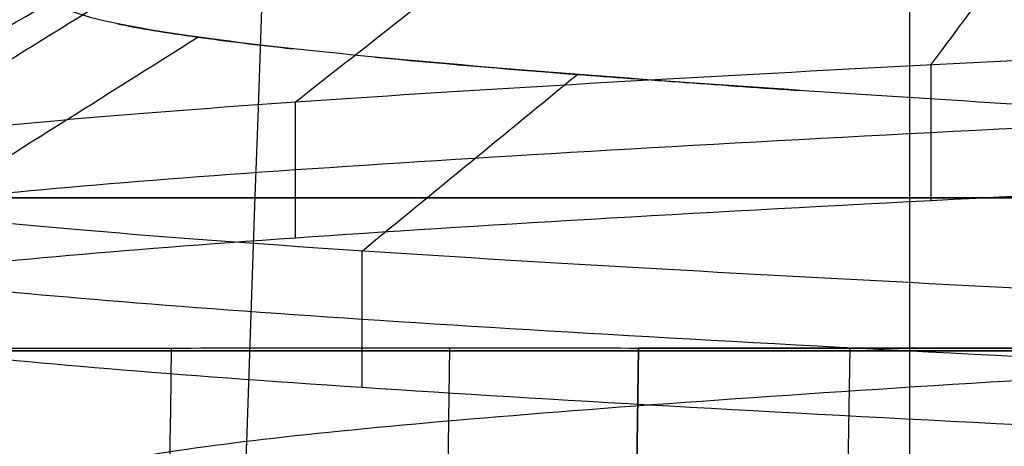
# Model space of a CAD drawing. Units: inches. Extents: x -9.5 to 4.9, y -49.5 to -18.
# Drawn here: x -5.7 to -5.6, y -32.6 to -32.6 of the extents above; entities that cross this region are included whole.
import ezdxf

# ---------------------------------------------------------------- set-up
doc = ezdxf.new("R2010")
doc.units = ezdxf.units.IN
doc.header["$MEASUREMENT"] = 0
doc.layers.add('342479000 CE', color=7, linetype='Continuous', true_color=0xcccccc)

msp = doc.modelspace()

# ---------------------------------------------------------------- linework, layer by layer
at = {"layer": '342479000 CE', "color": 253, "true_color": 0x999999}
msp.add_line((-5.578849933439365, -31.70937601287283, 10.31210052359785), (-5.578849933439365, -34.42984845381775, 10.31210052359785), dxfattribs=at)
at = {"layer": '342479000 CE', "color": 254, "true_color": 0xcccccc}
for p, q in [((-5.542066036363104, -32.61488781682592, 9.784530785086273), (-5.595458362574466, -32.61488784160289, 9.920415707228582)), ((-5.59545836259946, -32.61488784166408, 10.70378533990366), (-5.542065964625677, -32.61488784552011, 10.83967023395522)), ((-5.638109523304445, -32.63421362047259, 10.66929029065805), (-5.64176445976945, -32.89122241858231, 10.67225536498592)), ((-5.613776601558969, -32.63422931296446, 10.71098458745923), (-5.617430569377139, -32.89116547498618, 10.71394854434761)), ((-5.617430532179796, -32.89116547333883, 9.910252537719604), (-5.61377660212534, -32.63422930926637, 9.913216462828915)), ((-5.61377660212534, -32.63422930926637, 9.913216462828915), (-5.560384557905216, -32.63422931512987, 9.77733301622356)), ((-5.560385061748156, -32.63422932988892, 10.84686677874773), (-5.613776601558969, -32.63422931296446, 10.71098458745923)), ((-5.586553945300394, -32.63422930985686, 9.843934342360328), (-5.590728120705649, -32.89116546589376, 9.842294212740965)), ((-5.586553944940187, -32.63422932156417, 10.78026670631074), (-5.590728120685405, -32.89116549852861, 10.78190683606368))]:
    msp.add_line(p, q, dxfattribs=at)
at = {"layer": '342479000 CE', "color": 254, "true_color": 0xcccccc, "extrusion": (-4.610708749433122e-08, 0.9999999999999979, 4.760949303900114e-08)}
msp.add_arc((5.460740220819891, 10.3121011531501, -32.63422854199285), 0.3885421119557153, 33.27782663833263, 56.72216236651775, dxfattribs=at)
at = {"layer": '342479000 CE', "color": 253, "true_color": 0x999999}
for points, knots in [([(-6.418297334992233, -33.36517598160349, -12.11066556884104), (-6.397859660204907, -33.06150499016331, -11.96232564720961), (-6.34793926729876, -32.32407159227686, -11.60116618866032), (-6.263827321852528, -31.15712279952231, -11.01925691865709), (-6.162993570272899, -29.8669721704361, -10.36042298094179), (-6.056581739235982, -28.58220184636955, -9.692101672691024), (-5.943689913936407, -27.3036330788116, -9.01313749235321), (-5.824714322242993, -26.03111046547003, -8.32402821478056), (-5.700207870585985, -24.76431846994482, -7.625510186144576), (-5.612079171412852, -23.9250645814354, -7.151408321343959), (-5.568029656656655, -23.50561402517416, -6.914078260320442), (-5.568029539372246, -23.50561290836253, -6.914077628415272), (-5.568029422087836, -23.50561179155088, -6.914076996510102), (-5.568029304803426, -23.50561067473924, -6.914076364604933)], [0.2307709133359808, 0.2307709133359808, 0.2307709133359808, 0.2307709133359808, 0.300652577670198, 0.400559352288741, 0.500466126907284, 0.600372901525827, 0.70027967614437, 0.800186450762914, 0.900093225381457, 1, 1, 1, 1.000000266007631, 1.000000266007631, 1.000000266007631, 1.000000266007631]), ([(-6.171607547012798, -33.36310532155854, -12.22987505692536), (-6.152520049696885, -33.0599577476034, -12.08116085916088), (-6.105862027284781, -32.3229098750496, -11.71848741787629), (-6.027214954736482, -31.15628147956593, -11.13374388654587), (-5.932838107394081, -29.86585187875388, -10.47114331857045), (-5.833254985581939, -28.58098267579047, -9.798675775995736), (-5.727598079432991, -27.30246337261039, -9.115253348905581), (-5.616251020600191, -26.03015460245019, -8.421360292546682), (-5.49974943157016, -24.76376387412745, -7.71770668448171), (-5.417260752983623, -23.92483044662621, -7.240071215693425), (-5.376062240025576, -23.50561291382803, -7.000853425886795), (-5.37606213852019, -23.5056118809549, -7.000852836499164), (-5.376062037014805, -23.50561084808177, -7.000852247111534), (-5.376061935509419, -23.50560981520864, -7.000851657723903)], [0.2309239278570313, 0.2309239278570313, 0.2309239278570313, 0.2309239278570313, 0.300652577670198, 0.400559352288741, 0.500466126907284, 0.600372901525827, 0.70027967614437, 0.800186450762914, 0.900093225381457, 1, 1, 1, 1.000000246151498, 1.000000246151498, 1.000000246151498, 1.000000246151498]), ([(-5.917737294071038, -33.36136550122707, -12.33314619405187), (-5.899996077811618, -33.05862913162375, -12.1839929259034), (-5.856601378588256, -32.32186815606141, -11.8197082412831), (-5.783440037156956, -31.15546692023275, -11.23201759928214), (-5.695587935253022, -29.86476251616899, -10.56562198806703), (-5.602909631253037, -28.57979998674099, -9.8889764264858), (-5.504581701520584, -27.30132658078382, -9.201078834407577), (-5.400970102829538, -26.02922336725278, -8.502391261417404), (-5.292586162977011, -24.76322839764813, -7.793585482512386), (-5.215832967973425, -23.9245940266218, -7.312432363025751), (-5.177522928965655, -23.50561197094923, -7.071313585018162), (-5.177522842190918, -23.50561102192753, -7.071313038868396), (-5.177522755416179, -23.50561007290583, -7.07131249271863), (-5.177522668641442, -23.50560912388413, -7.071311946568865)], [0.231050274925666, 0.231050274925666, 0.231050274925666, 0.231050274925666, 0.300652577670198, 0.400559352288741, 0.500466126907284, 0.600372901525827, 0.70027967614437, 0.800186450762914, 0.900093225381457, 1, 1, 1, 1.000000226295364, 1.000000226295364, 1.000000226295364, 1.000000226295364])]:
    msp.add_open_spline(points, degree=3, knots=knots, dxfattribs=at)
msp.add_open_spline([(-5.671613742206141, -32.85797827152613, 9.36415850279835), (-5.656542867669108, -32.42545859446072, 9.349113994104588), (-5.641472071209328, -31.99293890722806, 9.334069778931338), (-5.626401351300741, -31.56041920995177, 9.319025853675445)], degree=3, dxfattribs=at)
at = {"layer": '342479000 CE', "color": 254, "true_color": 0xcccccc}
for points, degree, knots in [([(-5.220609799501938, -32.80297420562812, 10.19375239931615), (-5.225788261512267, -32.80242468137502, 10.18326106859022), (-5.231665416631281, -32.80187587858559, 10.17308693343489), (-5.254787326044056, -32.79992748804496, 10.13847436178446), (-5.275935248587221, -32.79850636833416, 10.1161191957964), (-5.323809508174702, -32.79570288405393, 10.08012981373049), (-5.351194655784616, -32.79427974487912, 10.06599234585001), (-5.408333165681314, -32.79147397231843, 10.04788154830561), (-5.438856870377146, -32.79005084174882, 10.04359483361629), (-5.498786720104419, -32.78724407052923, 10.04543140558125), (-5.529020647842542, -32.78582057039487, 10.05149839345584), (-5.58499491383075, -32.78301196455983, 10.07308854142398), (-5.611519842118788, -32.78158756733559, 10.08885962110634), (-5.657228927180507, -32.7787764888836, 10.12779711744053), (-5.67702211659492, -32.77735061968811, 10.15151469897973), (-5.707249196570387, -32.77453875279043, 10.20341905462868), (-5.718038007883054, -32.77311313813475, 10.23235523024977), (-5.7293331086263, -32.77030319398642, 10.29130992753888), (-5.729921845416329, -32.76887863408804, 10.32215773495536), (-5.72103836919647, -32.7660710122165, 10.38147662698007), (-5.711394853357245, -32.76464721095672, 10.41076278260812), (-5.683366108883008, -32.7618410397271, 10.46375782369551), (-5.664591054124025, -32.76041773222108, 10.48820119586787), (-5.620594185827769, -32.75761204801849, 10.52890747756666), (-5.59479553761074, -32.75618894298554, 10.54576934024374), (-5.539791384530862, -32.75338275620435, 10.56960662279959), (-5.509858026861109, -32.75195949343081, 10.57698344924021), (-5.450036615316908, -32.74915187272902, 10.58126231820882), (-5.41933236898324, -32.74772798380668, 10.57829542619357), (-5.361424940013084, -32.74491814208536, 10.56251494784264), (-5.333426080699632, -32.7434930304463, 10.54950154467686), (-5.283977875528788, -32.74068118950775, 10.51540783602037), (-5.261882818134236, -32.73925509653543, 10.49381369521894), (-5.226547502703408, -32.73644391613378, 10.44525845934698), (-5.212880987695002, -32.73501889153729, 10.4175826920292), (-5.195660435802499, -32.73221025368836, 10.36010619938585), (-5.191930413849955, -32.73078611989835, 10.32949079481214), (-5.194735309164381, -32.72797936507874, 10.26959363329813), (-5.201334609334425, -32.72655585331648, 10.23948231151769), (-5.223823156575236, -32.72375005825742, 10.1839182778483), (-5.240000733168751, -32.72232689539167, 10.15768577882183), (-5.279626527332363, -32.71952107269239, 10.11271108475423), (-5.303572121710442, -32.71809793687905, 10.093302340065), (-5.355872766104966, -32.71529111646014, 10.06398148556173), (-5.384908095269626, -32.71386759605581, 10.05359465937744), (-5.444003068294772, -32.71105891023856, 10.04323945855008), (-5.47486304284027, -32.70963446736189, 10.04308112552357), (-5.53410470954317, -32.70682331011182, 10.05288315696497), (-5.563292059756074, -32.70539739962405, 10.06300464438625), (-5.615949259956102, -32.70258555716793, 10.09189943987149), (-5.640109427886389, -32.70115998692796, 10.11113260167985), (-5.68017745443093, -32.6983501405762, 10.15582660052911), (-5.696583775055804, -32.69692561276167, 10.18195535915132), (-5.719549613645668, -32.69411805903516, 10.23736341414089), (-5.726383868989668, -32.69269428022042, 10.26742891019537), (-5.729685073181031, -32.68988814371418, 10.32728789996209), (-5.726198467902761, -32.68846484887049, 10.3579115965591), (-5.709482181669734, -32.68565916364498, 10.41547274116576), (-5.69606848884479, -32.68423605972364, 10.44322114502319), (-5.661223980804913, -32.68142983678982, 10.49200239762626), (-5.639376908805714, -32.68000656033109, 10.51375462698142), (-5.590321515401315, -32.67719887204316, 10.54826022914101), (-5.562480842761699, -32.67577495006032, 10.56154561708424), (-5.504724050168409, -32.67296501623973, 10.57787588911109), (-5.474022346392802, -32.67153984884888, 10.58115700318963), (-5.414074806041079, -32.66872798340846, 10.57743252816135), (-5.384010682622392, -32.66730190524606, 10.57031795206118), (-5.3287036303021, -32.66449079965417, 10.54692672775885), (-5.302726967388496, -32.66306581243023, 10.53025724428091), (-5.258343293520294, -32.6602572574216, 10.48988417246846), (-5.239364796473685, -32.658833150634, 10.46557392931649), (-5.2108920356739, -32.65602644710618, 10.41280354745296), (-5.201023756729455, -32.65460295284836, 10.38360020599349), (-5.191650797396952, -32.65179717410739, 10.32439549333093), (-5.191989443445888, -32.65037401823661, 10.29357762667967), (-5.202759790942758, -32.64756817604415, 10.23461184418354), (-5.213272970424617, -32.64614503417079, 10.20563626995248), (-5.242974104984578, -32.64333816066045, 10.15354949189943), (-5.262500420672097, -32.64191461718147, 10.1296810800187), (-5.307801059114842, -32.63910584996768, 10.09034286008545), (-5.334164533254183, -32.63768136204979, 10.07429937147389), (-5.389982440913384, -32.6348701304883, 10.05215866771256), (-5.420211415747613, -32.63344418197934, 10.04578669555455), (-5.480227652933146, -32.63063236715771, 10.04340242353875), (-5.510843721908881, -32.62920684098189, 10.04742889455689), (-5.568215314500381, -32.62639709155155, 10.06507166694844), (-5.595742468640968, -32.6249725954147, 10.07900297781161), (-5.64398319143624, -32.62216510866801, 10.11464218194755), (-5.66533836745924, -32.62074135196443, 10.13688095612485), (-5.69902391840577, -32.61793524891998, 10.18647122578611), (-5.711823587038893, -32.61651196636149, 10.21450910324213), (-5.72717241620334, -32.61370627881644, 10.27244984761609), (-5.729983403641052, -32.61228317553785, 10.30314200687955), (-5.725272484555841, -32.60947691523435, 10.36290518977067), (-5.717765227290829, -32.60805362447826, 10.39280713742973), (-5.693517705951462, -32.60524586757779, 10.44766410524352), (-5.676508784884839, -32.60382191173501, 10.47340033063612), (-5.635434970636672, -32.60101188510718, 10.5171690421079), (-5.61081658381048, -32.59958666119792, 10.53580695431271), (-5.557527489021016, -32.5967747749399, 10.5635182506289), (-5.528098565621483, -32.59534871557469, 10.57291887334001), (-5.468649774992124, -32.59253768826852, 10.58138502837036), (-5.437798535220464, -32.59111273797186, 10.58049209512155), (-5.378956013545309, -32.58830426471886, 10.56877644451427), (-5.350162047064095, -32.58688018459073, 10.55772951396346), (-5.298561923326101, -32.58407353114102, 10.52718912715037), (-5.275051256249801, -32.58265005403545, 10.50725315445522), (-5.236499890760668, -32.57984429031701, 10.46135327064183), (-5.220902709464157, -32.57842114102336, 10.43477166184966), (-5.19973454673246, -32.57561527806842, 10.37869213776117), (-5.193805755324537, -32.574192129598, 10.34844348387684), (-5.192405194923191, -32.57138520186441, 10.28849891685504), (-5.196833347393305, -32.56996163460659, 10.2579798752835), (-5.215372122021219, -32.56715278511808, 10.20091712720177), (-5.229693856717692, -32.5657282513286, 10.17357890541009), (-5.266110845258576, -32.5629169492201, 10.12583125479811), (-5.288730336873474, -32.56149096660867, 10.10478861246484), (-5.338928538055023, -32.55867918299568, 10.07180818452542), (-5.367237899239446, -32.55725370033115, 10.0594767276051), (-5.42549214955195, -32.55444404679569, 10.04502063291676), (-5.456260587369871, -32.55301958197881, 10.04276768548618), (-5.51596821040439, -32.5502121610749, 10.04843870749857), (-5.545731017386915, -32.54878842614128, 10.0564853342376), (-5.600158914071025, -32.54598235528884, 10.08161365945086), (-5.625580721687289, -32.5445590846375, 10.0990398886141), (-5.668601487601554, -32.54175339347982, 10.1407763230126), (-5.686832672501049, -32.5403302903683, 10.16562675995164), (-5.713604436566722, -32.53752399147685, 10.21926617503883), (-5.722586243485444, -32.5361006858118, 10.2487593038493), (-5.730088215434794, -32.53329285928208, 10.30826655990114), (-5.728779569060201, -32.53186886873998, 10.33908858176752), (-5.716146815105235, -32.52905874867405, 10.39776913460419), (-5.704657642835277, -32.5276334676434, 10.42643117611333), (-5.673279235034997, -32.52482156396804, 10.47764733850409), (-5.652907703055354, -32.52339552682454, 10.50087218978196), (-5.606331755619654, -32.52058458194355, 10.53877100266329), (-5.57943622132119, -32.51915966989348, 10.55390912840952), (-5.522976619755696, -32.51635127686376, 10.57420244824263), (-5.492609473329304, -32.51492721829457, 10.57958039778625), (-5.432651215105833, -32.51212060821475, 10.58001027647513), (-5.402228365931592, -32.51069715809982, 10.575047768364), (-5.363127828487085, -32.50876215335911, 10.56162830444624), (-5.352589671100213, -32.50822905866389, 10.55724892221181), (-5.342390341802409, -32.50769743096474, 10.55223233621157)], 3, [0, 0, 0, 0, 0.005590760681367716, 0.005590760681367716, 0.01989052734673979, 0.01989052734673979, 0.03421059614381011, 0.03421059614381011, 0.04853281488645884, 0.04853281488645884, 0.06286145432349273, 0.06286145432349273, 0.07720077876843365, 0.07720077876843365, 0.09155408488453456, 0.09155408488453456, 0.1059025153194896, 0.1059025153194896, 0.1202379005982501, 0.1202379005982501, 0.1345640752675666, 0.1345640752675666, 0.1488852660886442, 0.1488852660886442, 0.1632060247030117, 0.1632060247030117, 0.177530993501278, 0.177530993501278, 0.1918646547403495, 0.1918646547403495, 0.206211066222724, 0.206211066222724, 0.2205654677432799, 0.2205654677432799, 0.2349066622628708, 0.2349066622628708, 0.2492367767626414, 0.2492367767626414, 0.2635598162527406, 0.2635598162527406, 0.2778802034696215, 0.2778802034696215, 0.2922025677456391, 0.2922025677456391, 0.3065315002319705, 0.3065315002319705, 0.3208713006551805, 0.3208713006551805, 0.33522494970511, 0.33522494970511, 0.3495728439198304, 0.3495728439198304, 0.3639078285129325, 0.3639078285129325, 0.3782337473107242, 0.3782337473107242, 0.3925548421224263, 0.3925548421224263, 0.406875672126023, 0.406875672126023, 0.421200878349934, 0.421200878349934, 0.4355349325361857, 0.4355349325361857, 0.4498818708594118, 0.4498818708594118, 0.4642360372033762, 0.4642360372033762, 0.4785767663648718, 0.4785767663648718, 0.4929065529561153, 0.4929065529561153, 0.5072294179104143, 0.5072294179104143, 0.5215497954470203, 0.5215497954470203, 0.5358723178762731, 0.5358723178762731, 0.5502015702398297, 0.5502015702398297, 0.564541836874965, 0.564541836874965, 0.5788957943068798, 0.5788957943068798, 0.5932431554245001, 0.5932431554245001, 0.6075777446132441, 0.6075777446132441, 0.6219034130343517, 0.6219034130343517, 0.6362244177959775, 0.6362244177959775, 0.6505453252591742, 0.6505453252591742, 0.6648707747585495, 0.6648707747585495, 0.6792052271917071, 0.6792052271917071, 0.6935526965646945, 0.6935526965646945, 0.7079065873768599, 0.7079065873768599, 0.7222468561621869, 0.7222468561621869, 0.7365763200895186, 0.7365763200895186, 0.750899016304926, 0.750899016304926, 0.7652193902186379, 0.7652193902186379, 0.7795420767977848, 0.7795420767977848, 0.7938716546434044, 0.7938716546434044, 0.8082123923048579, 0.8082123923048579, 0.8225666171930969, 0.8225666171930969, 0.8369134503749219, 0.8369134503749219, 0.8512476490365611, 0.8512476490365611, 0.865573072646627, 0.865573072646627, 0.8798939933303656, 0.8798939933303656, 0.894214984318967, 0.894214984318967, 0.9085406828718146, 0.9085406828718146, 0.9228755392724292, 0.9228755392724292, 0.9372235418514806, 0.9372235418514806, 0.9515771229084972, 0.9515771229084972, 0.9659169230730533, 0.9659169230730533, 0.9802460853887123, 0.9802460853887123, 0.994568643012657, 0.994568643012657, 1, 1, 1, 1]), ([(-5.342392263734141, -32.51646268366708, 10.55222908892767), (-5.342392272680711, -32.51646268413388, 10.55222909333176), (-5.342392281627282, -32.51646268460069, 10.55222909773584), (-5.342392290573852, -32.51646268506749, 10.55222910213993), (-5.365971291521961, -32.51769296474485, 10.56383623418017), (-5.424144128174028, -32.52052265387101, 10.58255994453367), (-5.520472952612986, -32.52495175244595, 10.5798563575012), (-5.616180156314993, -32.52974998079242, 10.53815273353655), (-5.689376944477197, -32.53454820913886, 10.4637129296119), (-5.729463406237827, -32.53934643748531, 10.36731725044997), (-5.730634331231017, -32.54414466583177, 10.26292528614013), (-5.692720162455624, -32.54894289417824, 10.16565469273021), (-5.621211479918182, -32.5537411225247, 10.08959181683005), (-5.526463895097512, -32.55853935087114, 10.04575179086163), (-5.422198386278223, -32.56333757921762, 10.04048335739789), (-5.32351428094771, -32.56813580756408, 10.07454947066313), (-5.244702629265545, -32.57293403591054, 10.1430168079656), (-5.197176629591371, -32.57773226425699, 10.23597019452675), (-5.187818813246844, -32.58253049260343, 10.33994848068029), (-5.217984342975781, -32.58732872094988, 10.43989393347509), (-5.283304763518812, -32.59212694929636, 10.5213328392773), (-5.374320624396293, -32.59692517764281, 10.57247153095895), (-5.47785136091393, -32.60172340598926, 10.58590430112352), (-5.578904052526135, -32.60652163433571, 10.55968586798753), (-5.662844639559286, -32.61131986268217, 10.49761308355899), (-5.717517171092197, -32.61611809102864, 10.40867508822537), (-5.735004182718931, -32.62091631937511, 10.30575153823537), (-5.712773273099442, -32.62571454772155, 10.20374742373175), (-5.654043836519836, -32.630512776068, 10.11743458576879), (-5.567320842672514, -32.63531100441446, 10.05931251546549), (-5.465163179864186, -32.64010923276092, 10.037798226081), (-5.362364925420309, -32.64490746110738, 10.05600733373265), (-5.273812924667632, -32.64970568945384, 10.11130286592899), (-5.212330935613537, -32.65450391780028, 10.19567713771923), (-5.186822541946174, -32.65930214614674, 10.29691139363438), (-5.2009817705059, -32.6641003744932, 10.40034528056111), (-5.252758136616135, -32.66889860283962, 10.49099990333678), (-5.334653587337829, -32.67369683118609, 10.5557470103708), (-5.434808340474738, -32.67849505953255, 10.58521017622686), (-5.53871837232775, -32.68329328787901, 10.57512265926328), (-5.631335834268851, -32.68809151622546, 10.52694529464285), (-5.699248223936685, -32.69288974457192, 10.44765494183879), (-5.73262073191527, -32.6976879729184, 10.34873412285005), (-5.726620480767789, -32.70248620126484, 10.24450816780836), (-5.682116403641372, -32.70728442961129, 10.15007067611509), (-5.605553408731923, -32.71208265795773, 10.07909771979592), (-5.508019052624324, -32.7168808863042, 10.04186732768328), (-5.40363788326216, -32.72167911465066, 10.04377106106234), (-5.30752597758397, -32.7264773429971, 10.08453322863352), (-5.233601889767868, -32.73127557134356, 10.15825081105962), (-5.192571020087357, -32.73607379969003, 10.25424831337844), (-5.190375300279089, -32.74087202803649, 10.3586237488636), (-5.227332705987197, -32.74567025638295, 10.45626187093446), (-5.298091208761017, -32.7504684847294, 10.5330231046621), (-5.392403836100545, -32.75526671307587, 10.57779118528375), (-5.496612598352455, -32.76006494142231, 10.58408297263726), (-5.595626385908773, -32.76486316976877, 10.55098731443777), (-5.675106405289206, -32.76966139811523, 10.48329699578135), (-5.723542667716726, -32.77445962646167, 10.39081466672147), (-5.7339208211346, -32.77925785480814, 10.28693325981871), (-5.704737941552514, -32.78405608315457, 10.18669647976482), (-5.640220180568339, -32.78885431150103, 10.10462022378651), (-5.549710750874364, -32.79365253984748, 10.05259047735171), (-5.446316876778497, -32.79845076819392, 10.03814191323356), (-5.345011662607316, -32.80324899654036, 10.06336719170564), (-5.266969879151136, -32.80767809511553, 10.11990064937136), (-5.232240424147671, -32.81050778424156, 10.17018505260667), (-5.22061111533649, -32.81173806391891, 10.19375312373033)], 3, [-7.743861434357898e-07, -7.743861434357898e-07, -7.743861434357898e-07, -7.743861434357898e-07, 0, 0, 0, 2.040922031409479, 4.694196763545381, 7.347471495682916, 10.00074622781882, 12.65402095995472, 15.30729569209062, 17.96057042423306, 20.6138451563608, 23.26711988850486, 25.9203946206326, 28.57366935277667, 31.2269440849044, 33.88021881704847, 36.53349354917621, 39.18676828132028, 41.84004301344801, 44.49331774559208, 47.14659247771982, 49.79986720986388, 52.45314194199162, 55.10641667413569, 57.75969140626343, 60.4129661384075, 63.06624087053523, 65.7195156026793, 68.37279033480704, 71.0260650669511, 73.67933979907885, 76.3326145312229, 78.98588926335064, 81.63916399549471, 84.29243872762245, 86.94571345976652, 89.59898819189426, 92.25226292403833, 94.90553765616606, 97.55881238831012, 100.2120871204379, 102.8653618525819, 105.5186365847097, 108.1719113168537, 110.8251860489815, 113.4784607811255, 116.1317355132533, 118.7850102453974, 121.4382849775414, 124.0915597096691, 126.7448344418132, 129.398109173941, 132.051383906085, 134.7046586382127, 137.3579333703568, 140.0112081024846, 142.6644828346286, 145.3177575667564, 147.9710322989004, 150.6243070310282, 153.2775817631722, 155.9308564953, 158.584131227444, 161.2374059595718, 163.2783279909894, 163.2783279909894, 163.2783279909894, 163.2783279909894]), ([(-5.342390413196957, -32.5252280548568, 10.55223233608582), (-5.365971329875413, -32.52645827662507, 10.56383624652474), (-5.391263438873269, -32.52768855045004, 10.57197684909466), (-5.45090158074431, -32.53051822732824, 10.58180896369058), (-5.485687266678637, -32.53211763038146, 10.58083266059589), (-5.552375353846981, -32.53531643648791, 10.56595514951298), (-5.584277755080997, -32.53691583954115, 10.55205394152476), (-5.640579085702404, -32.54011464564761, 10.51333946556166), (-5.6649780150898, -32.54171404870083, 10.48852619758678), (-5.702739098397407, -32.54491285480727, 10.43158103655793), (-5.716101252317618, -32.54651225786049, 10.39944914350395), (-5.729853714568891, -32.54971106396694, 10.33251992901339), (-5.730244022899954, -32.55131046702013, 10.2977226075768), (-5.71799627497255, -32.55450927312658, 10.23050175500348), (-5.70535821871405, -32.55610867617981, 10.19807822386676), (-5.668883934943103, -32.55930748228625, 10.14030040076345), (-5.645047707430719, -32.56090688533948, 10.11494610879683), (-5.589628951644693, -32.56410569144592, 10.07497847484061), (-5.558046423371005, -32.56570509449914, 10.06036513285108), (-5.491708725491011, -32.56890390060558, 10.04399564637371), (-5.456953555884724, -32.5705033036588, 10.04223950188581), (-5.389303684501453, -32.57370210976525, 10.05183872848628), (-5.356408982724481, -32.57530151281848, 10.06319409957474), (-5.297243730386938, -32.57850031892491, 10.09737191643066), (-5.270973179826322, -32.5800997219781, 10.12019436219806), (-5.228860629374187, -32.58329852808455, 10.17400127015259), (-5.213018629482729, -32.58489793113779, 10.20498573233976), (-5.194057357476524, -32.58809673724424, 10.27062962324467), (-5.190938085361691, -32.58969614029746, 10.30528905196237), (-5.197873989823135, -32.5928949464039, 10.37326363161182), (-5.207929166399489, -32.59449434945713, 10.40657878254356), (-5.239757816490168, -32.59769315556357, 10.46704023540922), (-5.261531290004424, -32.59929255861679, 10.49418653734317), (-5.313643383811244, -32.60249136472323, 10.53837906983782), (-5.343982004103861, -32.60409076777646, 10.55542530039844), (-5.408830869902242, -32.6072895738829, 10.57694912101382), (-5.443341115407978, -32.60888897693611, 10.58142671106866), (-5.511535591451262, -32.61208778304256, 10.57716482341154), (-5.545219821988804, -32.6136871860958, 10.56842534569951), (-5.606884248203911, -32.61688599220224, 10.53899493984464), (-5.634864443881512, -32.61848539525545, 10.51830401170188), (-5.681068816736885, -32.6216842013619, 10.46796708511451), (-5.699292993914598, -32.62328360441512, 10.43832108666985), (-5.723346174967787, -32.62648241052157, 10.37436723822863), (-5.72917517884334, -32.62808181357478, 10.34005938823211), (-5.727593879512448, -32.63128061968122, 10.27175016673423), (-5.720183576305923, -32.63288002273445, 10.23774879523289), (-5.693196794239532, -32.63607882884089, 10.17497647774403), (-5.673620315379745, -32.63767823189411, 10.1462055317565), (-5.625136171904123, -32.64087703800055, 10.0980605623344), (-5.596228507288228, -32.64247644105379, 10.07868653889988), (-5.533268288403002, -32.64567524716023, 10.05214108567064), (-5.499215734133697, -32.64727465021344, 10.04496965587584), (-5.430897095049628, -32.65047345631988, 10.04386792863153), (-5.396631010234862, -32.65207285937311, 10.04993763118211), (-5.332847591836019, -32.65527166547955, 10.07443917779814), (-5.303330258251918, -32.65687106853276, 10.09287102186351), (-5.253318928316309, -32.66006987463921, 10.13942762319235), (-5.232824931964861, -32.66166927769244, 10.16755238045587), (-5.203828137724399, -32.66486808379888, 10.22942188969101), (-5.195325339835312, -32.66646748685211, 10.2631666416626), (-5.191542284799405, -32.66966629295855, 10.33138935594322), (-5.196262027652669, -32.67126569601178, 10.36586731825228), (-5.218240559209349, -32.67446450211819, 10.43056348815307), (-5.23549934791269, -32.67606390517137, 10.46078169574484), (-5.280056620189978, -32.67926271127779, 10.51258227234808), (-5.307355103763986, -32.68086211433101, 10.53416464135951), (-5.368038505050201, -32.68406092043747, 10.56556806565618), (-5.401423422762367, -32.68566032349071, 10.57538912094149), (-5.469445017759003, -32.68885912959715, 10.58184767057235), (-5.504081695043482, -32.69045853265035, 10.5784851649178), (-5.569590859641513, -32.69365733875679, 10.5590635377231), (-5.600463346955087, -32.69525674181001, 10.54300441618303), (-5.653973297491417, -32.69845554791645, 10.50051517704155), (-5.676610760714119, -32.70005495096968, 10.47408505944009), (-5.710372393262902, -32.70325375707614, 10.41468133550914), (-5.72149656258905, -32.70485316012936, 10.3817077291797), (-5.730620648199444, -32.70805196623581, 10.31399213783622), (-5.728620564483612, -32.70965136928905, 10.27925015282219), (-5.711785788392286, -32.71285017539549, 10.21302900391054), (-5.696951096016876, -32.71444957844869, 10.18154984001291), (-5.656595405338276, -32.71764838455512, 10.12641302400875), (-5.63107440703502, -32.71924778760833, 10.10275537190226), (-5.573041956695991, -32.72244659371477, 10.06668758909168), (-5.540530504660257, -32.724045996768, 10.05427745838752), (-5.473225329503675, -32.72724480287444, 10.0425019054763), (-5.438431606382809, -32.72884420592766, 10.04313648326932), (-5.371600581369363, -32.7320430120341, 10.05735845025276), (-5.339563279476766, -32.73364241508732, 10.0709458394431), (-5.282884614978704, -32.73684122119376, 10.10910575610878), (-5.258243252373289, -32.738440624247, 10.1336782835842), (-5.219924933207671, -32.74163943035344, 10.1902499784993), (-5.20624797664747, -32.74323883340666, 10.22224914593896), (-5.191839113484598, -32.74643763951311, 10.2890401252069), (-5.191107206881847, -32.74803704256634, 10.32383193703514), (-5.202694435515101, -32.7512358486728, 10.39116978955382), (-5.215013570751187, -32.75283525172603, 10.42371583024424), (-5.250918873578518, -32.75603405783246, 10.48184894884373), (-5.274505041169696, -32.75763346088569, 10.50743602675283), (-5.329528751207461, -32.76083226699211, 10.54794579820262), (-5.3609662936541, -32.76243167004534, 10.56286849174324), (-5.427140090184588, -32.76563047615176, 10.57988844773493), (-5.461876344268412, -32.76722987920497, 10.58198571018609), (-5.529617194204492, -32.77042868531142, 10.57305108657079), (-5.562621790056735, -32.77202808836465, 10.56201920050425), (-5.622119725702303, -32.77522689447109, 10.52842387488559), (-5.648613065495674, -32.77682629752431, 10.50586043533354), (-5.691251826098346, -32.78002510363076, 10.45246955276145), (-5.707397246907584, -32.78162450668397, 10.42164210974137), (-5.727002052189356, -32.78482331279041, 10.35618753108715), (-5.730461436661968, -32.78642271584363, 10.32156039545304), (-5.724193194607258, -32.78962152195007, 10.25352099980082), (-5.714465568079855, -32.79122092500329, 10.22010873978271), (-5.683232021224411, -32.79441973110973, 10.15933772777199), (-5.661726100896441, -32.79601913416296, 10.13197897577933), (-5.610050370670408, -32.79921794026939, 10.08727697497494), (-5.579880560772294, -32.80081734332261, 10.06993372616328), (-5.515246126175672, -32.80401614942904, 10.04777428931232), (-5.480781501477191, -32.80561555248225, 10.04295810127295), (-5.412548472054841, -32.80881435858869, 10.0465503393909), (-5.378780067330975, -32.81041376164193, 10.0549587655483), (-5.316829682967489, -32.81361256774831, 10.08378221404813), (-5.288647703327834, -32.81521197080146, 10.10419723639049), (-5.247339942430789, -32.81804164861257, 10.1483226229794), (-5.232240424147671, -32.81927192337047, 10.17018505260667), (-5.220609722771345, -32.8205022263655, 10.19375252652737)], 3, [0, 0, 0, 0, 0.01249964112456248, 0.01249964112456248, 0.02874965292911957, 0.02874965292911957, 0.04499966473368666, 0.04499966473368666, 0.06124967653824365, 0.06124967653824365, 0.07749968834280074, 0.07749968834280074, 0.09374970014735784, 0.09374970014735784, 0.1099997119519548, 0.1099997119519548, 0.1262497237564619, 0.1262497237564619, 0.142499735561069, 0.142499735561069, 0.158749747365576, 0.158749747365576, 0.1749997591701832, 0.1749997591701832, 0.1912497709746902, 0.1912497709746902, 0.2074997827792973, 0.2074997827792973, 0.2237497945838044, 0.2237497945838044, 0.2399998063884115, 0.2399998063884115, 0.2562498181929185, 0.2562498181929185, 0.2724998299975254, 0.2724998299975254, 0.2887498418020326, 0.2887498418020326, 0.3049998536066396, 0.3049998536066396, 0.3212498654111468, 0.3212498654111468, 0.3374998772157538, 0.3374998772157538, 0.3537498890202608, 0.3537498890202608, 0.3699999008248679, 0.3699999008248679, 0.386249912629375, 0.386249912629375, 0.4024999244339821, 0.4024999244339821, 0.4187499362384891, 0.4187499362384891, 0.4349999480430962, 0.4349999480430962, 0.4512499598476032, 0.4512499598476032, 0.4674999716522102, 0.4674999716522102, 0.4837499834567174, 0.4837499834567174, 0.4999999952613244, 0.4999999952613244, 0.5162500070658316, 0.5162500070658316, 0.5325000188704386, 0.5325000188704386, 0.5487500306749457, 0.5487500306749457, 0.5650000424795527, 0.5650000424795527, 0.5812500542840597, 0.5812500542840597, 0.5975000660886668, 0.5975000660886668, 0.6137500778931739, 0.6137500778931739, 0.6300000896977809, 0.6300000896977809, 0.646250101502288, 0.646250101502288, 0.6625001133068951, 0.6625001133068951, 0.6787501251114021, 0.6787501251114021, 0.6950001369160093, 0.6950001369160093, 0.7112501487205163, 0.7112501487205163, 0.7275001605251235, 0.7275001605251235, 0.7437501723297304, 0.7437501723297304, 0.7600001841342374, 0.7600001841342374, 0.7762501959388446, 0.7762501959388446, 0.7925002077433516, 0.7925002077433516, 0.8087502195479587, 0.8087502195479587, 0.8250002313524658, 0.8250002313524658, 0.8412502431570729, 0.8412502431570729, 0.8575002549615799, 0.8575002549615799, 0.873750266766187, 0.873750266766187, 0.8900002785706941, 0.8900002785706941, 0.906250290375301, 0.906250290375301, 0.9225003021798082, 0.9225003021798082, 0.9387503139844152, 0.9387503139844152, 0.9550003257889222, 0.9550003257889222, 0.9712503375935294, 0.9712503375935294, 0.9875003493980364, 0.9875003493980364, 1, 1, 1, 1]), ([(-5.460739697218892, -32.6088155145339, 10.08375406690493), (-5.469790366966637, -32.60832097122767, 10.08376734832692), (-5.478827599839813, -32.60782489512187, 10.08429402771116), (-5.51317357935385, -32.60593549728694, 10.08838650307306), (-5.538415706086702, -32.60449519721701, 10.09585133434007), (-5.584366787659993, -32.60169828904259, 10.11841620685073), (-5.605707443500535, -32.6002635112319, 10.13382654238655), (-5.641580258400403, -32.59745788666126, 10.17034737482665), (-5.656606467415426, -32.59603658433731, 10.19196121526952), (-5.678344667380208, -32.593217661321, 10.23830804736701), (-5.68535681098784, -32.59180697002392, 10.26368153307267), (-5.688699665149923, -32.58997283237122, 10.29676944167619), (-5.689086152179447, -32.5895500226199, 10.30443970405495), (-5.689086159699855, -32.587729304197, 10.33769628360349), (-5.68466025353523, -32.58630469869146, 10.36364482313364), (-5.667691435703746, -32.58348819698519, 10.41194143704399), (-5.654913999165233, -32.58207594633917, 10.43495637995839), (-5.622894966701504, -32.57925297113579, 10.4748976974373), (-5.603210255854406, -32.57784373309975, 10.49237640377295), (-5.559760899544143, -32.57502201336303, 10.51944578129438), (-5.535395386235106, -32.57360822538698, 10.52941088056421), (-5.494206353890845, -32.57128729341268, 10.53859061931247), (-5.47745025042697, -32.57036790424095, 10.54041695226816), (-5.460739697218892, -32.56944740595587, 10.54044698029076)], 3, [0.5805361674261182, 0.5805361674261182, 0.5805361674261182, 0.5805361674261182, 0.5855738061910264, 0.5855738061910264, 0.5999127522237118, 0.5999127522237118, 0.6142516745808135, 0.6142516745808135, 0.6285906397921441, 0.6285906397921441, 0.6429296872360049, 0.6429296872360049, 0.6472212475822466, 0.6472212475822466, 0.6615600151338084, 0.6615600151338084, 0.6758987794461868, 0.6758987794461868, 0.6902378748299416, 0.6902378748299416, 0.7045769849693034, 0.7045769849693034, 0.7138783907511896, 0.7138783907511896, 0.7138783907511896, 0.7138783907511896]), ([(-5.460739697218892, -32.5930650902524, 10.08375406690493), (-5.490630057875437, -32.59142535211853, 10.08375405134684), (-5.520508779856287, -32.58978493272173, 10.08969728214138), (-5.575739196772592, -32.58650409392814, 10.11257443469703), (-5.601069160902578, -32.58486367453135, 10.12949935527763), (-5.643340706385128, -32.58158283573776, 10.17177085281817), (-5.660265655693554, -32.57994241634097, 10.19710079775284), (-5.68314287088845, -32.57666157754738, 10.25233118872312), (-5.689086135569771, -32.57502115815058, 10.28220990396347), (-5.68908332640839, -32.57337931550421, 10.31210031901705)], 3, [0.5000002171462778, 0.5000002171462778, 0.5000002171462778, 0.5000002171462778, 0.625, 0.625, 0.75, 0.75, 0.875, 0.875, 1, 1, 1, 1]), ([(-5.657966630232062, -32.60255417301677, 10.4931355483375), (-5.648299876799268, -32.59497836450806, 10.4842624146322), (-5.638633123366439, -32.58740255599928, 10.47538928092689), (-5.628966369933639, -32.57982674749057, 10.46651614722162), (-5.628965487332014, -32.57982605579807, 10.46651533707969), (-5.628964604730388, -32.57982536410556, 10.46651452693777), (-5.628963722128764, -32.57982467241305, 10.46651371679584)], 3, [0.0001794416417450184, 0.0001794416417450184, 0.0001794416417450184, 0.0001794416417450184, 1.176214316763656, 1.176214316763656, 1.176214316763656, 1.176321692036985, 1.176321692036985, 1.176321692036985, 1.176321692036985]), ([(-5.711319584291798, -32.60735240133148, 10.4063441623929), (-5.699037823663689, -32.59977659283335, 10.40172496559311), (-5.686756063035571, -32.59220078433517, 10.39710576879332), (-5.674474302407468, -32.58462497583704, 10.39248657199354), (-5.674472670223475, -32.58462396905033, 10.3924859581256), (-5.674471038039481, -32.58462296226362, 10.39248534425766), (-5.674469405855488, -32.58462195547691, 10.39248473038973)], 3, [0.0001794432855311185, 0.0001794432855311185, 0.0001794432855311185, 0.0001794432855311185, 1.176214316763656, 1.176214316763656, 1.176214316763656, 1.176370605862145, 1.176370605862145, 1.176370605862145, 1.176370605862145]), ([(-5.728384529111998, -32.61215062973199, 10.30590477748476), (-5.715266358281303, -32.60457482121585, 10.30620845178066), (-5.702148187450601, -32.59699901269965, 10.30651212607655), (-5.689030016619931, -32.58942320418346, 10.30681580037245), (-5.689028386962297, -32.58942226304812, 10.30681583809761), (-5.689026757304664, -32.58942132191278, 10.30681587582277), (-5.68902512764703, -32.58942038077744, 10.30681591354794)], 3, [0.0001794404862063008, 0.0001794404862063008, 0.0001794404862063008, 0.0001794404862063008, 1.176214316763656, 1.176214316763656, 1.176214316763656, 1.176360414435247, 1.176360414435247, 1.176360414435247, 1.176360414435247]), ([(-5.680970978437118, -32.59248285764446, 10.25178953308352), (-5.678184908240185, -32.59306238260628, 10.24160353984659), (-5.67169423645493, -32.59414047264747, 10.22301351192553), (-5.662846109327945, -32.59521856268865, 10.20543699021366), (-5.658286725149589, -32.59571712776801, 10.1975792616398)], 3, [50.72097659426568, 50.72097659426568, 50.72097659426568, 50.72097659426568, 51.54117482746364, 52.24679102031973, 52.24679102031973, 52.24679102031973, 52.24679102031973]), ([(-5.706690185347571, -32.61694885816358, 10.20636263645612), (-5.694635327024049, -32.60937304961906, 10.211545204942), (-5.682580468700499, -32.60179724107453, 10.21672777342786), (-5.670525610376975, -32.59422143252993, 10.22191034191372), (-5.670524011145269, -32.59422042750167, 10.22191102944795), (-5.670522411913564, -32.59421942247341, 10.22191171698219), (-5.670520812681858, -32.59421841744516, 10.22191240451643)], 3, [0.0001794360813552822, 0.0001794360813552822, 0.0001794360813552822, 0.0001794360813552822, 1.176214316763656, 1.176214316763656, 1.176214316763656, 1.176370332887425, 1.176370332887425, 1.176370332887425, 1.176370332887425]), ([(-5.647681345271089, -32.59679820120481, 10.18098518492028), (-5.639934162372912, -32.59753868776199, 10.16993729426573), (-5.623070143802029, -32.59897072172031, 10.1498919069422), (-5.60301588937575, -32.60040275567862, 10.13305923020485), (-5.592731773378134, -32.60109430307975, 10.12577645714767)], 3, [52.7568032896973, 52.7568032896973, 52.7568032896973, 52.7568032896973, 53.80480951189968, 54.78355243747295, 54.78355243747295, 54.78355243747295, 54.78355243747295]), ([(-5.649378243879606, -32.62174708665771, 10.12213304680617), (-5.640132435976235, -32.61417127806392, 10.1314439900324), (-5.630886628072862, -32.60659546947019, 10.14075493325865), (-5.621640820169463, -32.59901966087637, 10.15006587648486), (-5.621639615011062, -32.59901867339647, 10.15006709013342), (-5.62163840985266, -32.59901768591659, 10.15006830378199), (-5.621637204694258, -32.59901669843669, 10.15006951743055)], 3, [0.0001794284410433267, 0.0001794284410433267, 0.0001794284410433267, 0.0001794284410433267, 1.176214316763656, 1.176214316763656, 1.176214316763656, 1.176367608757267, 1.176367608757267, 1.176367608757267, 1.176367608757267]), ([(-5.663131234880932, -32.61488782898015, 10.00372672081287), (-5.694628557360987, -32.6148878238965, 10.02437098198846), (-5.721525244676447, -32.6148878238965, 10.05125870184389), (-5.748435115376238, -32.6148878238965, 10.07815960068827), (-5.769113499951323, -32.61488783400328, 10.10970898585575)], 2, [0, 0, 0, 0.5, 0.5, 1, 1, 1]), ([(-5.769113500004299, -32.61488782898012, 10.51449206125928), (-5.748469238829871, -32.6148878238965, 10.54598938373792), (-5.721581518973169, -32.6148878238965, 10.57288607105514), (-5.694680620129995, -32.6148878238965, 10.59979594175422), (-5.663131234960296, -32.61488783400327, 10.62047432633073)], 2, [0, 0, 0, 0.5, 0.5, 1, 1, 1]), ([(-5.759875099384246, -32.6148878238965, 10.31210052359785), (-5.75989530041698, -32.6148878238965, 10.28300524687824), (-5.753973177256112, -32.6148878238965, 10.25385462165238), (-5.748134572128693, -32.6148878238965, 10.22511509947632), (-5.736794739615725, -32.6148878238965, 10.1977504216834), (-5.725476542694974, -32.6148878238965, 10.17043795374537), (-5.709252836532189, -32.6148878238965, 10.14594118874061), (-5.692853116285511, -32.6148878238965, 10.12117865365795), (-5.672260518074607, -32.6148878238965, 10.10058018787371), (-5.651702509447013, -32.6148878238965, 10.08001632152859), (-5.626897940115426, -32.6148878238965, 10.06359290767788), (-5.602441223143678, -32.6148878238965, 10.04739981120088), (-5.575080194352837, -32.6148878238965, 10.03606533508886), (-5.547758445396195, -32.6148878238965, 10.02474713089213), (-5.518972734594574, -32.6148878238965, 10.01889148266726), (-5.4898611001075, -32.6148878238965, 10.01296953437902), (-5.460741014648371, -32.6148878238965, 10.01296536297365), (-5.431663215329263, -32.6148878238965, 10.0129611976257), (-5.402510052991423, -32.6148878238965, 10.01888778959385), (-5.373765961785186, -32.6148878238965, 10.02473122085184), (-5.346403646186848, -32.6148878238965, 10.03606397674048), (-5.319080781251285, -32.6148878238965, 10.04738039319582), (-5.294585415171264, -32.6148878238965, 10.06359453791444), (-5.269812804898432, -32.6148878238965, 10.07999219805593), (-5.249218980881289, -32.6148878238965, 10.10058008661657), (-5.228640735669173, -32.6148878238965, 10.12115240086223), (-5.212223280251498, -32.6148878238965, 10.14590857480265), (-5.196013514563306, -32.6148878238965, 10.17035156969444), (-5.184681884331169, -32.6148878238965, 10.19766951122806), (-5.173353299321096, -32.6148878238965, 10.22498011143508), (-5.167505365228961, -32.6148878238965, 10.25376584459304), (-5.161584334642956, -32.6148878238965, 10.28291138621225), (-5.161604295053536, -32.6148878238965, 10.31210052359785)], 2, [0, 0, 0, 0.0625, 0.0625, 0.125, 0.125, 0.1875, 0.1875, 0.25, 0.25, 0.3125, 0.3125, 0.375, 0.375, 0.4375, 0.4375, 0.5, 0.5, 0.5625, 0.5625, 0.625, 0.625, 0.6875, 0.6875, 0.75, 0.75, 0.8125, 0.8125, 0.875, 0.875, 0.9375, 0.9375, 1, 1, 1]), ([(-5.161604295053536, -32.6148878238965, 10.31210052359785), (-5.1615840940208, -32.6148878238965, 10.34119580031623), (-5.167506217182303, -32.6148878238965, 10.37034642554277), (-5.173344822309376, -32.6148878238965, 10.39908594771474), (-5.184684654823746, -32.6148878238965, 10.42645062551292), (-5.196002851742319, -32.6148878238965, 10.45376309344757), (-5.212226557907495, -32.6148878238965, 10.47825985845656), (-5.228626278155351, -32.6148878238965, 10.50302239354162), (-5.249218876363172, -32.6148878238965, 10.52362085932199), (-5.269776884991006, -32.6148878238965, 10.54418472566655), (-5.294581454321106, -32.6148878238965, 10.56060813951593), (-5.319038171289288, -32.6148878238965, 10.57680123599022), (-5.346399200084996, -32.6148878238965, 10.58813571210509), (-5.373720949042197, -32.6148878238965, 10.59945391630288), (-5.402506659844533, -32.6148878238965, 10.60530956452771), (-5.431618294337129, -32.6148878238965, 10.61123151281687), (-5.46073837978941, -32.6148878238965, 10.61123568422204), (-5.489816179108979, -32.6148878238965, 10.61123984956979), (-5.518969341444869, -32.6148878238965, 10.60531325760147), (-5.547713432651837, -32.6148878238965, 10.59946982634276), (-5.575075748250452, -32.6148878238965, 10.588137070454), (-5.602398613189187, -32.6148878238965, 10.57682065399736), (-5.626893979267283, -32.6148878238965, 10.56060650927983), (-5.651666589541475, -32.6148878238965, 10.54420884913725), (-5.672260413556494, -32.6148878238965, 10.52362096057913), (-5.692838658766114, -32.6148878238965, 10.50304864633636), (-5.709256114184864, -32.6148878238965, 10.47829247239491), (-5.725465879873266, -32.6148878238965, 10.45384947750339), (-5.736797510105353, -32.6148878238965, 10.42653153597), (-5.74812609511695, -32.6148878238965, 10.39922093575941), (-5.753974029208349, -32.6148878238965, 10.37043520260434), (-5.759895059794825, -32.6148878238965, 10.34128966098205), (-5.759875099384246, -32.6148878238965, 10.31210052359785)], 2, [0, 0, 0, 0.0625, 0.0625, 0.125, 0.125, 0.1875, 0.1875, 0.25, 0.25, 0.3125, 0.3125, 0.375, 0.375, 0.4375, 0.4375, 0.5, 0.5, 0.5625, 0.5625, 0.625, 0.625, 0.6875, 0.6875, 0.75, 0.75, 0.8125, 0.8125, 0.875, 0.875, 0.9375, 0.9375, 1, 1, 1]), ([(-5.595458362574466, -32.61488784160289, 9.920415707228582), (-5.605386966296357, -32.6148878238965, 9.945729366816458), (-5.622854783068709, -32.6148878238965, 9.967249330478552), (-5.640335558265704, -32.6148878238965, 9.988785258633007), (-5.663131234880932, -32.61488782898015, 10.00372672081287)], 2, [0, 0, 0, 0.5, 0.5, 1, 1, 1]), ([(-5.663131234960296, -32.61488783400327, 10.62047432633073), (-5.640389807063855, -32.6148878238965, 10.63538023094211), (-5.622906713666383, -32.6148878238965, 10.65688778556469), (-5.605410650510716, -32.6148878238965, 10.67841129547484), (-5.59545836259946, -32.61488784166408, 10.70378533990366)], 2, [0, 0, 0, 0.5, 0.5, 1, 1, 1]), ([(-5.689087197993115, -32.65212082920833, 10.31210051483881), (-5.689086153911804, -32.65048048777706, 10.34199100081583), (-5.683142908488693, -32.64884006675531, 10.37186971741378), (-5.660265730605551, -32.64555922471181, 10.42710011887328), (-5.643340799333234, -32.64391880369006, 10.45243007294208), (-5.601069285582144, -32.64063796164657, 10.49470159572593), (-5.575739335129942, -32.63899754062482, 10.51162653241087), (-5.520508938558945, -32.63571669858132, 10.53450372209589), (-5.49063022323097, -32.63407627755957, 10.54044697390362), (-5.460739697218892, -32.63243517911994, 10.54044698029076)], 3, [0, 0, 0, 0, 0.125, 0.125, 0.25, 0.25, 0.375, 0.375, 0.500000119482518, 0.500000119482518, 0.500000119482518, 0.500000119482518]), ([(-5.161604295053537, -32.63457286326657, 10.31210052359785), (-5.161604295053537, -32.63457286326657, 10.28292202469915), (-5.167506849234519, -32.63457286326657, 10.25379917309126), (-5.173332364060164, -32.63457286326657, 10.22505642908504), (-5.184645667102926, -32.63457286326657, 10.19773863183357), (-5.1959435215749, -32.63457286326657, 10.17045813765116), (-5.212167481646958, -32.63457286326657, 10.145978868617), (-5.228566841425007, -32.63457286326657, 10.12123495047297), (-5.249219025854805, -32.63457286326657, 10.10057985223376), (-5.269842707038098, -32.63457286326657, 10.07995326126257), (-5.294618042238039, -32.63457286326657, 10.06352830802592), (-5.319061492472015, -32.63457286326657, 10.0473233798667), (-5.346377805454614, -32.63457286326657, 10.03600649348188), (-5.373656817390082, -32.63457286326657, 10.02470506056302), (-5.402438346712306, -32.63457286326657, 10.01886767561348), (-5.431531037531649, -32.63457286326657, 10.01296718180618), (-5.460739697218892, -32.63457286326657, 10.0129651214325), (-5.489908044385027, -32.63457286326657, 10.01296306390245), (-5.519041047725477, -32.63457286326657, 10.01886767561348), (-5.547783791730985, -32.63457286326657, 10.02469319043866), (-5.575101588983168, -32.63457286326657, 10.03600649348188), (-5.602382083164102, -32.63457286326657, 10.04730434795341), (-5.626861352199743, -32.63457286326657, 10.06352830802592), (-5.651605270344522, -32.63457286326657, 10.07992766780393), (-5.672260368582977, -32.63457286326657, 10.10057985223376), (-5.692886959555726, -32.63457286326657, 10.1212035334194), (-5.709311912790825, -32.63457286326657, 10.145978868617), (-5.72551684095174, -32.63457286326657, 10.17042231885353), (-5.736833727334856, -32.63457286326657, 10.19773863183357), (-5.748135160252613, -32.63457286326657, 10.22501764376789), (-5.753972545203264, -32.63457286326657, 10.25379917309126), (-5.759875099384246, -32.63457286326657, 10.28290202268554), (-5.759875099384246, -32.63457286326657, 10.31210052359785)], 2, [0, 0, 0, 0.0625, 0.0625, 0.125, 0.125, 0.1875, 0.1875, 0.25, 0.25, 0.3125, 0.3125, 0.375, 0.375, 0.4375, 0.4375, 0.5, 0.5, 0.5625, 0.5625, 0.625, 0.625, 0.6875, 0.6875, 0.75, 0.75, 0.8125, 0.8125, 0.875, 0.875, 0.9375, 0.9375, 1, 1, 1]), ([(-5.759875099384246, -32.63457286326657, 10.31210052359785), (-5.759875099384246, -32.63457286326657, 10.34127902249695), (-5.753972545203264, -32.63457286326657, 10.37040187410444), (-5.74814703037754, -32.63457286326657, 10.39914461811065), (-5.736833727334856, -32.63457286326657, 10.42646241536213), (-5.725535872863322, -32.63457286326657, 10.45374290954368), (-5.709311912790827, -32.63457286326657, 10.47822217857871), (-5.692912553012002, -32.63457286326657, 10.5029660967241), (-5.67226036858298, -32.63457286326657, 10.52362119496194), (-5.65163668739893, -32.63457286326657, 10.54424778593329), (-5.626861352199747, -32.63457286326657, 10.56067273916978), (-5.602417901964833, -32.63457286326657, 10.57687766732996), (-5.575101588983172, -32.63457286326657, 10.58819455371381), (-5.54782257704426, -32.63457286326657, 10.59949598663354), (-5.519041047725479, -32.63457286326657, 10.60533337158222), (-5.48994835690533, -32.63457286326657, 10.61123386538952), (-5.460739697218894, -32.63457286326657, 10.6112359257632), (-5.431571350051759, -32.63457286326657, 10.61123798329325), (-5.402438346712307, -32.63457286326657, 10.60533337158222), (-5.373695602706639, -32.63457286326657, 10.59950785675681), (-5.346377805454613, -32.63457286326657, 10.58819455371381), (-5.319097311273796, -32.63457286326657, 10.5768966992425), (-5.294618042238035, -32.63457286326657, 10.56067273916978), (-5.269874124092855, -32.63457286326657, 10.54427337939137), (-5.249219025854803, -32.63457286326657, 10.52362119496194), (-5.228592434883255, -32.63457286326657, 10.5029975137775), (-5.212167481646957, -32.63457286326657, 10.47822217857871), (-5.195962553486487, -32.63457286326657, 10.45377872834344), (-5.184645667102926, -32.63457286326657, 10.42646241536213), (-5.173344234181648, -32.63457286326657, 10.39918340341911), (-5.167506849234519, -32.63457286326657, 10.37040187410444), (-5.161604295053537, -32.63457286326657, 10.3412990245014), (-5.161604295053537, -32.63457286326657, 10.31210052359785)], 2, [0, 0, 0, 0.0625, 0.0625, 0.125, 0.125, 0.1875, 0.1875, 0.25, 0.25, 0.3125, 0.3125, 0.375, 0.375, 0.4375, 0.4375, 0.5, 0.5, 0.5625, 0.5625, 0.625, 0.625, 0.6875, 0.6875, 0.75, 0.75, 0.8125, 0.8125, 0.875, 0.875, 0.9375, 0.9375, 1, 1, 1]), ([(-5.582659680424592, -32.63457269634586, 10.51439348309248), (-5.608468386812772, -32.63457286326657, 10.50193468755461), (-5.63109083438615, -32.63457286326657, 10.48280556989847), (-5.653165710782666, -32.63457286326657, 10.46413946816638), (-5.670709886644714, -32.63457286326657, 10.44038124264766), (-5.688121571935572, -32.63457286326657, 10.41680243512465), (-5.699745553924734, -32.63457286326657, 10.38995993917603), (-5.71149389600992, -32.63457286326657, 10.36283026664911), (-5.716422065275998, -32.63457286326657, 10.3343737447921), (-5.721326221994509, -32.63457286326657, 10.3060558775851), (-5.719592385577421, -32.63457286326657, 10.27656052381464), (-5.717893759629464, -32.63457286326657, 10.24766415691123), (-5.709903539129123, -32.63457286326657, 10.2193344802792), (-5.701958595634637, -32.63457286326657, 10.19116533525386), (-5.688270844112698, -32.63457286326657, 10.16534220906959), (-5.674444689882905, -32.63457286326657, 10.13925797421575), (-5.655609095417583, -32.63456800590596, 10.11723057347525)], 2, [0, 0, 0, 0.125, 0.125, 0.25, 0.25, 0.375, 0.375, 0.5, 0.5, 0.625, 0.625, 0.75, 0.75, 0.875, 0.875, 1, 1, 1]), ([(-5.673931571486556, -32.63422931002015, 10.63692844545567), (-5.660424551193247, -32.63421813119771, 10.64579294413399), (-5.648295003475274, -32.63421361633225, 10.65675100151127), (-5.627923315210842, -32.63421362071306, 10.68183047582995), (-5.619684204035833, -32.63421813997232, 10.69594815745367), (-5.613776601558969, -32.63422931296446, 10.71098458745923)], 3, [0, 0, 0, 0, 0.5, 0.5, 1, 1, 1, 1]), ([(-5.655609095417583, -32.63456800590596, 10.11723057347525), (-5.636671704578188, -32.63457286326658, 10.09826482385067), (-5.613820638344078, -32.63457286326657, 10.08313128288472), (-5.591295409572956, -32.63457286326657, 10.06821353380104), (-5.566077281602318, -32.63457286326657, 10.05777256084079), (-5.540911422400287, -32.63457286326657, 10.04735322853524), (-5.514382678689618, -32.63457286326657, 10.04196267827931), (-5.487569684372676, -32.63457286326657, 10.03651436926951), (-5.46073995981113, -32.63457286326657, 10.03651017454179), (-5.433938773473281, -32.63457286326657, 10.03650598427592), (-5.407117743665358, -32.63457286326657, 10.04193740103029), (-5.380636510743155, -32.63457286326657, 10.04730000691083), (-5.355457687342987, -32.63457286326657, 10.05771411373335), (-5.33028567092441, -32.63457286326657, 10.06812540514896), (-5.307722479448493, -32.63457286326657, 10.08306995954513), (-5.284876631623869, -32.63457286326657, 10.09820172917559), (-5.265875029105782, -32.63457286326657, 10.11723436447993)], 2, [4.19340555835664e-07, 4.19340555835664e-07, 4.19340555835664e-07, 0.125, 0.125, 0.25, 0.25, 0.375, 0.375, 0.5, 0.5, 0.625, 0.625, 0.75, 0.75, 0.875, 0.875, 0.9999992746720846, 0.9999992746720846, 0.9999992746720846]), ([(-5.338812008762604, -32.63457286326657, 10.51440527661877), (-5.365953187886746, -32.63457286326657, 10.53067811731034), (-5.397484899687001, -32.63457286326657, 10.53911111413835), (-5.428334009016536, -32.63457286326657, 10.54736155238828), (-5.460712437412175, -32.63457286326657, 10.54738215924567), (-5.493081851751754, -32.63457286326657, 10.54740276036618), (-5.523952800646722, -32.63457286326657, 10.53916365278982), (-5.555504436749316, -32.63457286326657, 10.53074287748604), (-5.582659680424592, -32.63457269634586, 10.51439348309248)], 2, [0, 0, 0, 0.25, 0.25, 0.5, 0.5, 0.75, 0.75, 0.9999997849247848, 0.9999997849247848, 0.9999997849247848])]:
    msp.add_open_spline(points, degree=degree, knots=knots, dxfattribs=at)
for points in [[(-5.576052035274061, -32.59775594496875, 10.55371014314406), (-5.570400382169129, -32.59018039287914, 10.54186844624003), (-5.564748729064161, -32.58260484078954, 10.53002674933597), (-5.559097075959201, -32.57502928869994, 10.51818505243195)], [(-5.576052035096452, -32.61528658916915, 10.55371014277203), (-5.576052035096452, -32.60944304083482, 10.55371014277203), (-5.576052035096452, -32.60359949250054, 10.55371014277203), (-5.576052035096452, -32.59775594416622, 10.55371014277203)], [(-5.657966630309128, -32.62008479832988, 10.49313554840827), (-5.657966630309128, -32.61424125639811, 10.49313554840827), (-5.657966630309128, -32.60839771446638, 10.49313554840827), (-5.657966630309128, -32.60255417253465, 10.49313554840827)], [(-5.649378243642007, -32.63927763497284, 10.12213304704552), (-5.649378243642007, -32.63343411864911, 10.12213304704552), (-5.649378243642007, -32.62759060232543, 10.12213304704552), (-5.649378243642007, -32.62174708600174, 10.12213304704552)], [(-5.677244172548582, -32.89116547526764, 10.64011723269027), (-5.676139882651139, -32.8055200901296, 10.63905416761875), (-5.675035669741563, -32.71987470191116, 10.63799121919139), (-5.673931571486556, -32.63422931002015, 10.63692844545567)]]:
    msp.add_open_spline(points, degree=3, dxfattribs=at)

doc.saveas('drawing.dxf')
